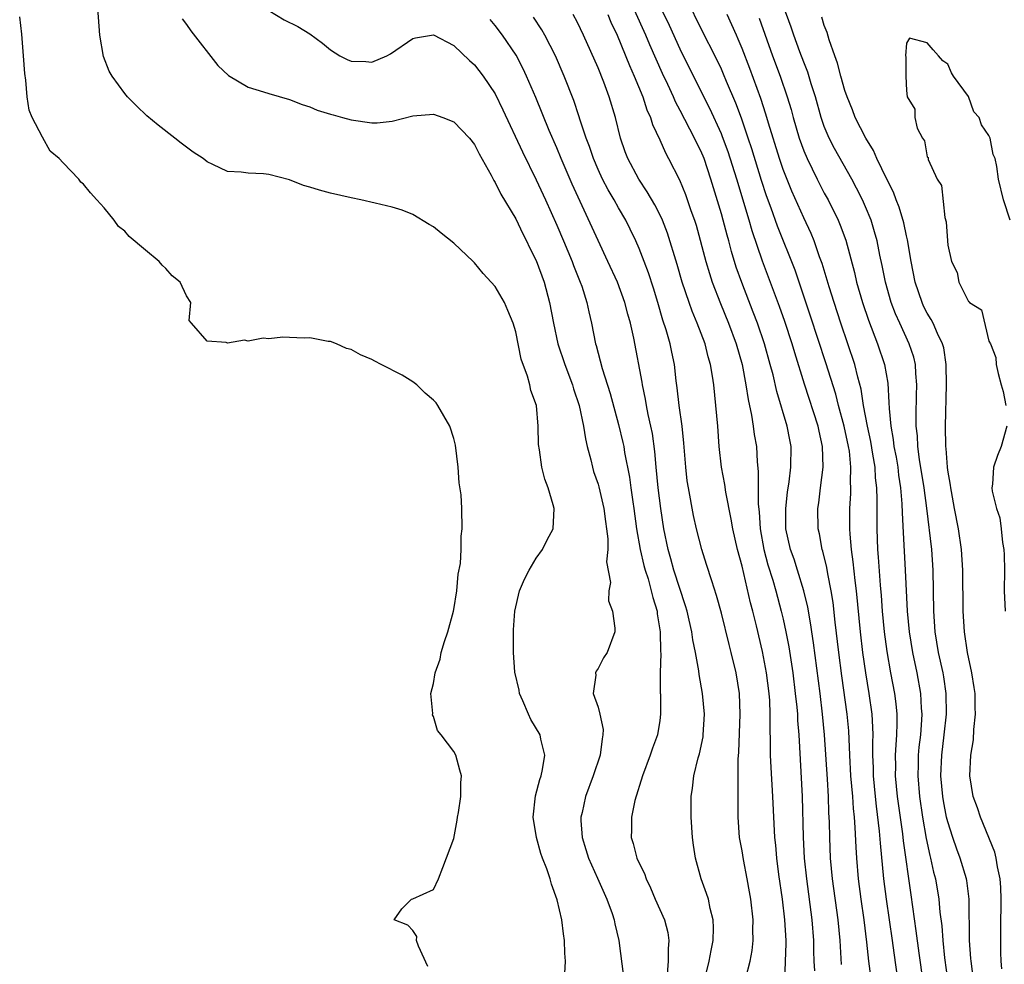
# Model space of a CAD drawing. Units: inches. Extents: x 2508000 to 2511000, y 1518000 to 1521000.
# Drawn here: x 2509561 to 2509656, y 1518621 to 1518713 of the extents above; entities that cross this region are included whole.
import ezdxf

# ---------------------------------------------------------------- set-up
doc = ezdxf.new("R2010")
doc.units = ezdxf.units.IN
doc.header["$MEASUREMENT"] = 0
doc.layers.add('LD25081518_2ft', color=254, linetype='Continuous')

msp = doc.modelspace()

# ---------------------------------------------------------------- linework, layer by layer
at = {"layer": 'LD25081518_2ft'}
for points, elevation in [([(2509613.779, 1518619.779), (2509613.841, 1518621), (2509613.779, 1518621.779), (2509613.729, 1518623), (2509613.633, 1518623.633), (2509613.477, 1518625), (2509613.043, 1518626.957), (2509612.468, 1518628.468), (2509612.346, 1518629), (2509612.027, 1518629.974), (2509611.619, 1518631), (2509611.458, 1518631.458), (2509611.007, 1518633), (2509610.701, 1518635), (2509610.932, 1518637.068), (2509611.345, 1518638.655), (2509611.464, 1518639), (2509611.618, 1518639.618), (2509611.819, 1518641), (2509611.427, 1518642.573), (2509611.365, 1518643), (2509610.486, 1518644.486), (2509610.239, 1518645), (2509609.694, 1518646.305), (2509609.385, 1518647), (2509609.328, 1518647.328), (2509608.919, 1518649.081), (2509608.784, 1518651), (2509608.778, 1518653), (2509608.801, 1518653.199), (2509608.904, 1518655), (2509609.375, 1518657), (2509609.864, 1518658.136), (2509610.295, 1518659), (2509611, 1518660.171), (2509611.593, 1518661), (2509612.046, 1518661.954), (2509612.634, 1518663), (2509612.735, 1518665), (2509612.644, 1518665.356), (2509612.151, 1518667), (2509611.845, 1518667.845), (2509611.542, 1518669), (2509611.317, 1518670.683), (2509611.218, 1518671.218), (2509611.196, 1518673), (2509611.02, 1518675), (2509610.457, 1518676.457), (2509610.383, 1518677), (2509610.158, 1518677.842), (2509609.516, 1518679.516), (2509609, 1518682.147), (2509608.753, 1518683), (2509608.248, 1518684.248), (2509607.913, 1518685), (2509607, 1518686.559), (2509606.616, 1518687), (2509605.839, 1518687.839), (2509605, 1518688.854), (2509604.851, 1518689), (2509603, 1518690.794), (2509601.756, 1518691.756), (2509601, 1518692.36), (2509600.588, 1518692.588), (2509599, 1518693.574), (2509597.979, 1518693.978), (2509597, 1518694.27), (2509595.348, 1518694.652), (2509593.96, 1518695), (2509593, 1518695.195), (2509591, 1518695.649), (2509589.925, 1518695.925), (2509589, 1518696.211), (2509588.377, 1518696.377), (2509587, 1518696.922), (2509585, 1518697.445), (2509584.481, 1518697.519), (2509583, 1518697.595), (2509582.304, 1518697.696), (2509581, 1518697.748), (2509579.561, 1518698.439), (2509579, 1518698.673), (2509578.621, 1518699), (2509577.632, 1518699.631), (2509576.488, 1518700.488), (2509575.861, 1518701), (2509574.243, 1518702.243), (2509573.154, 1518703.154), (2509572.126, 1518704.126), (2509571.27, 1518705), (2509571, 1518705.327), (2509569.786, 1518707), (2509569.487, 1518707.486), (2509568.921, 1518708.921), (2509568.561, 1518711), (2509568.391, 1518713.609)], 6792), ([(2509643.521, 1518619.52), (2509643.341, 1518621), (2509643.148, 1518622.852), (2509642.87, 1518625), (2509642.567, 1518627), (2509642.307, 1518629), (2509642.148, 1518631), (2509642.082, 1518632.082), (2509642.008, 1518633.992), (2509641.928, 1518635), (2509641.835, 1518635.835), (2509641.762, 1518637), (2509641.589, 1518639), (2509641.48, 1518641), (2509641.381, 1518643.381), (2509641.232, 1518645), (2509640.708, 1518648.708), (2509640.404, 1518651), (2509640.044, 1518653.956), (2509639.851, 1518655.851), (2509639.68, 1518657), (2509639.35, 1518658.65), (2509639.258, 1518659.258), (2509638.853, 1518660.853), (2509638.799, 1518661), (2509638.52, 1518662.52), (2509638.406, 1518663), (2509638.378, 1518665), (2509638.46, 1518665.54), (2509638.624, 1518667), (2509638.877, 1518669), (2509638.833, 1518671), (2509638.49, 1518672.49), (2509638.397, 1518673), (2509637.081, 1518677.081), (2509636.121, 1518680.121), (2509635.862, 1518681), (2509635.155, 1518683.155), (2509634.639, 1518684.639), (2509633, 1518689.023), (2509631.983, 1518691.983), (2509631.696, 1518693), (2509630.485, 1518697), (2509629.651, 1518699.652), (2509629.116, 1518701.116), (2509629, 1518701.393), (2509627.876, 1518703.876), (2509627.302, 1518705), (2509625, 1518709.629), (2509623.945, 1518711.945), (2509623, 1518713.859)], 6808), ([(2509646.19, 1518619), (2509645.786, 1518621.786), (2509645.625, 1518623), (2509645.031, 1518627.031), (2509644.79, 1518629), (2509644.457, 1518632.457), (2509644.378, 1518633.622), (2509644.071, 1518636.071), (2509643.977, 1518637), (2509643.782, 1518639), (2509643.771, 1518639.771), (2509643.719, 1518641), (2509643.711, 1518642.289), (2509643.74, 1518643), (2509643.731, 1518643.731), (2509643.653, 1518645), (2509643.374, 1518647), (2509643.037, 1518649), (2509642.746, 1518651), (2509642.503, 1518653), (2509642.125, 1518657), (2509641.993, 1518658.006), (2509641.819, 1518659.819), (2509641.637, 1518661), (2509641.497, 1518662.503), (2509641.474, 1518663), (2509641.478, 1518665), (2509641.565, 1518666.435), (2509641.574, 1518667), (2509641.542, 1518667.542), (2509641.582, 1518669), (2509641.432, 1518670.568), (2509641.362, 1518671), (2509640.932, 1518673), (2509640.384, 1518675), (2509640.105, 1518676.105), (2509639.158, 1518679.158), (2509637.672, 1518683.672), (2509636.151, 1518688.151), (2509634.443, 1518692.444), (2509633.831, 1518694.169), (2509633.378, 1518695.378), (2509632.884, 1518696.884), (2509631.943, 1518699.943), (2509631.595, 1518701), (2509630.94, 1518702.94), (2509630.401, 1518704.401), (2509629.502, 1518706.498), (2509629.211, 1518707.211), (2509629, 1518707.677), (2509628.574, 1518708.574), (2509627, 1518711.674), (2509625.729, 1518714.271)], 6810), ([(2509653.455, 1518619.455), (2509653.261, 1518621), (2509653.254, 1518621.254), (2509653.128, 1518623), (2509653.071, 1518627), (2509652.837, 1518628.837), (2509652.805, 1518629), (2509652.213, 1518631), (2509651.877, 1518631.877), (2509651.488, 1518633), (2509651, 1518634.526), (2509650.884, 1518635), (2509650.576, 1518636.576), (2509650.507, 1518637), (2509650.328, 1518639), (2509650.41, 1518641), (2509650.662, 1518643), (2509650.875, 1518645), (2509650.857, 1518647), (2509650.613, 1518648.613), (2509650.54, 1518649), (2509650.103, 1518651), (2509649.79, 1518653), (2509649.653, 1518655), (2509649.584, 1518659), (2509649.439, 1518661), (2509648.971, 1518665.029), (2509648.71, 1518667), (2509648.251, 1518669.75), (2509648.087, 1518671), (2509648.045, 1518672.045), (2509647.931, 1518673), (2509647.912, 1518674.088), (2509647.973, 1518675.973), (2509647.985, 1518677), (2509647.885, 1518678.115), (2509647.854, 1518679), (2509647.69, 1518679.69), (2509647.261, 1518681), (2509646.325, 1518683), (2509645.918, 1518683.918), (2509645.513, 1518685), (2509644.932, 1518687), (2509644.608, 1518688.608), (2509644.381, 1518689.619), (2509644.122, 1518691), (2509643.892, 1518691.892), (2509643.542, 1518693), (2509643, 1518694.307), (2509642.695, 1518695), (2509642.136, 1518696.136), (2509641.669, 1518697), (2509639.993, 1518699.993), (2509639.473, 1518701), (2509639, 1518702.126), (2509638.693, 1518703), (2509638.138, 1518705), (2509637.734, 1518706.266), (2509637.401, 1518707.401), (2509637, 1518708.383), (2509636.628, 1518709.372), (2509636.037, 1518711), (2509635.782, 1518711.783), (2509635, 1518713.876)], 6816), ([(2509600.468, 1518620.468), (2509599.548, 1518622.452), (2509599.362, 1518623), (2509599.394, 1518623.394), (2509599, 1518623.976), (2509598.499, 1518624.499), (2509597.189, 1518625), (2509597.93, 1518626.07), (2509598.859, 1518627), (2509599, 1518627.038), (2509601, 1518627.965), (2509601.488, 1518629), (2509601.922, 1518630.078), (2509603, 1518632.928), (2509603.31, 1518634.69), (2509603.351, 1518635), (2509603.441, 1518635.441), (2509603.662, 1518637), (2509603.676, 1518638.324), (2509603.743, 1518639), (2509603.558, 1518639.558), (2509603.19, 1518641), (2509603, 1518641.364), (2509601.742, 1518643), (2509601.395, 1518643.395), (2509601, 1518644.786), (2509600.921, 1518644.921), (2509600.934, 1518645.066), (2509600.737, 1518647), (2509601, 1518647.973), (2509601.158, 1518649), (2509601.659, 1518650.341), (2509601.751, 1518651), (2509602.066, 1518652.066), (2509602.392, 1518653), (2509602.966, 1518655), (2509603, 1518655.162), (2509603.275, 1518657), (2509603.401, 1518658.599), (2509603.643, 1518659.643), (2509603.694, 1518661), (2509603.686, 1518662.315), (2509603.811, 1518663), (2509603.749, 1518665), (2509603.687, 1518666.314), (2509603.498, 1518667.498), (2509603.398, 1518669), (2509603.143, 1518671.143), (2509603, 1518671.784), (2509602.593, 1518673), (2509601.431, 1518675), (2509601.254, 1518675.254), (2509601, 1518675.515), (2509600.209, 1518676.209), (2509599.389, 1518677), (2509599, 1518677.304), (2509597.963, 1518677.963), (2509595.913, 1518679), (2509595.319, 1518679.319), (2509595, 1518679.475), (2509593.914, 1518679.915), (2509593, 1518680.428), (2509592.555, 1518680.556), (2509591.565, 1518681), (2509591, 1518681.213), (2509590.765, 1518681.235), (2509589, 1518681.564), (2509588.44, 1518681.561), (2509587, 1518681.621), (2509586.371, 1518681.629), (2509585, 1518681.491), (2509584.445, 1518681.555), (2509583, 1518681.266), (2509582.644, 1518681.356), (2509581, 1518681.065), (2509580.87, 1518681.13), (2509579, 1518681.264), (2509577.481, 1518683), (2509577.265, 1518683.265), (2509577.418, 1518685), (2509577, 1518685.665), (2509576.398, 1518687), (2509575.608, 1518687.607), (2509575, 1518688.332), (2509574.629, 1518688.629), (2509574.355, 1518689), (2509573, 1518690.099), (2509571.44, 1518691.44), (2509571, 1518691.951), (2509570.39, 1518692.39), (2509569.963, 1518693), (2509569, 1518694.204), (2509568.293, 1518695), (2509567.659, 1518695.659), (2509567, 1518696.528), (2509566.716, 1518696.716), (2509566.532, 1518697), (2509565, 1518698.596), (2509564.636, 1518699), (2509563.738, 1518699.738), (2509563, 1518701.089), (2509561.984, 1518703), (2509561.706, 1518703.706), (2509561.505, 1518705), (2509561.368, 1518706.632), (2509561.279, 1518707.279), (2509561.17, 1518709), (2509561, 1518711.097), (2509560.784, 1518712.784)], 6790), ([(2509585, 1518713.382), (2509586.497, 1518712.497), (2509587.827, 1518711.827), (2509589, 1518711.117), (2509590.216, 1518710.216), (2509591, 1518709.579), (2509591.902, 1518709), (2509592.63, 1518708.63), (2509593, 1518708.469), (2509594.43, 1518708.43), (2509595, 1518708.381), (2509596.474, 1518709), (2509596.815, 1518709.185), (2509599, 1518710.687), (2509599.252, 1518710.748), (2509601, 1518711.022), (2509603, 1518709.997), (2509604.523, 1518708.523), (2509605, 1518708.119), (2509605.845, 1518707), (2509607, 1518705.285), (2509607.743, 1518703.743), (2509609.656, 1518699.656), (2509611, 1518696.937), (2509611.886, 1518695), (2509613, 1518692.514), (2509613.641, 1518691), (2509614.474, 1518689), (2509614.612, 1518688.612), (2509615.266, 1518687), (2509615.413, 1518686.587), (2509615.918, 1518685), (2509616.1, 1518684.1), (2509616.372, 1518683), (2509616.768, 1518681), (2509616.828, 1518680.828), (2509617.41, 1518678.59), (2509618.177, 1518676.177), (2509619, 1518673.15), (2509619.412, 1518671.412), (2509619.496, 1518671), (2509619.583, 1518670.418), (2509620.047, 1518668.047), (2509620.178, 1518667), (2509620.374, 1518665.626), (2509620.482, 1518665), (2509620.748, 1518663), (2509621.083, 1518661), (2509621.448, 1518659.448), (2509621.576, 1518659), (2509621.86, 1518658.14), (2509622.184, 1518657), (2509622.329, 1518656.329), (2509622.736, 1518655), (2509622.758, 1518654.758), (2509623.048, 1518653), (2509623.091, 1518651.091), (2509623.113, 1518650.887), (2509623.049, 1518649), (2509623.053, 1518647.053), (2509623.065, 1518646.935), (2509623.085, 1518645), (2509623, 1518644.369), (2509622.789, 1518643), (2509622.293, 1518641.707), (2509622.072, 1518641), (2509621.32, 1518639), (2509620.594, 1518636.594), (2509620.255, 1518635), (2509620.246, 1518633.754), (2509620.224, 1518633), (2509620.423, 1518632.423), (2509620.787, 1518631), (2509621, 1518630.515), (2509621.513, 1518629.513), (2509621.668, 1518629), (2509622.119, 1518628.119), (2509622.566, 1518627), (2509623.448, 1518625), (2509623.78, 1518623.78), (2509623.901, 1518623), (2509623.814, 1518622.186), (2509623.816, 1518621), (2509623.714, 1518619.714)], 6796), ([(2509631.376, 1518619.376), (2509631.796, 1518621), (2509631.977, 1518622.024), (2509632.081, 1518623), (2509632.055, 1518624.055), (2509632.074, 1518625), (2509631.858, 1518627), (2509631.738, 1518627.738), (2509631.509, 1518629), (2509631.129, 1518630.871), (2509631, 1518631.709), (2509630.763, 1518633), (2509630.634, 1518635), (2509630.612, 1518638.612), (2509630.636, 1518639), (2509630.636, 1518640.635), (2509630.697, 1518641.302), (2509630.833, 1518645), (2509630.744, 1518647), (2509630.427, 1518649), (2509629.957, 1518651), (2509629.755, 1518651.755), (2509629, 1518654.83), (2509628.534, 1518656.534), (2509628.055, 1518657.945), (2509627.558, 1518659.558), (2509627.081, 1518661), (2509626.578, 1518663), (2509626.294, 1518664.294), (2509625.786, 1518667), (2509625.682, 1518667.682), (2509625.524, 1518669), (2509625.348, 1518671.348), (2509625.184, 1518673), (2509624.903, 1518675), (2509624.709, 1518676.709), (2509624.608, 1518677.392), (2509624.438, 1518679), (2509624.18, 1518680.18), (2509624.021, 1518681), (2509623.632, 1518682.368), (2509623.309, 1518683.309), (2509622.819, 1518685), (2509622.394, 1518686.394), (2509621.908, 1518687.908), (2509621.498, 1518689), (2509621, 1518690.26), (2509620.672, 1518691), (2509620.128, 1518692.128), (2509619.694, 1518693), (2509619, 1518694.204), (2509618.565, 1518695), (2509617.977, 1518695.977), (2509617.442, 1518697), (2509617, 1518697.947), (2509616.546, 1518699), (2509616.171, 1518700.171), (2509615.846, 1518701), (2509615.267, 1518702.733), (2509615.148, 1518703.148), (2509614.642, 1518704.642), (2509613.723, 1518707), (2509612.866, 1518709), (2509611.836, 1518711), (2509611.53, 1518711.53), (2509610.733, 1518712.733)], 6800), ([(2509635.162, 1518619.162), (2509635.28, 1518622.72), (2509635.276, 1518623), (2509635.163, 1518625), (2509634.924, 1518627), (2509634.576, 1518629.423), (2509634.377, 1518631), (2509634.276, 1518632.276), (2509634.199, 1518633), (2509634.006, 1518637), (2509633.827, 1518639.827), (2509633.772, 1518641), (2509633.777, 1518642.222), (2509633.734, 1518643.734), (2509633.751, 1518645), (2509633.688, 1518646.313), (2509633.631, 1518647), (2509633.378, 1518649), (2509633, 1518651.089), (2509632.413, 1518653.587), (2509632.056, 1518655), (2509631.827, 1518655.827), (2509631, 1518659.38), (2509630.565, 1518661), (2509630.109, 1518663), (2509629.952, 1518663.952), (2509629.413, 1518666.587), (2509629.313, 1518667.313), (2509629.002, 1518669), (2509628.79, 1518671), (2509628.652, 1518673), (2509628.47, 1518675), (2509628.254, 1518677), (2509628.144, 1518677.856), (2509627.947, 1518679), (2509627.721, 1518679.721), (2509627.41, 1518681), (2509626.648, 1518683), (2509626.156, 1518684.156), (2509625.86, 1518685), (2509625.193, 1518687), (2509624.696, 1518688.696), (2509623.75, 1518691.75), (2509623.26, 1518693), (2509623, 1518693.557), (2509622.514, 1518694.514), (2509621.785, 1518695.785), (2509620.96, 1518697), (2509619.89, 1518699), (2509619.651, 1518699.651), (2509619.195, 1518701), (2509618.699, 1518703), (2509618.093, 1518705), (2509617.555, 1518706.445), (2509617, 1518707.812), (2509615.588, 1518711), (2509615, 1518712.228), (2509614.585, 1518713)], 6802), ([(2509617.957, 1518713), (2509618.261, 1518712.261), (2509618.852, 1518711), (2509620.053, 1518708.053), (2509620.526, 1518707), (2509621.35, 1518705), (2509621.753, 1518703.753), (2509622.106, 1518703), (2509622.305, 1518702.305), (2509623, 1518700.811), (2509623.55, 1518699.55), (2509623.866, 1518699), (2509624.927, 1518696.927), (2509625.515, 1518695.515), (2509626.039, 1518693.961), (2509626.387, 1518693), (2509626.533, 1518692.533), (2509627.482, 1518689), (2509627.832, 1518687.832), (2509628.106, 1518687), (2509628.905, 1518684.905), (2509629.678, 1518683), (2509630.426, 1518681), (2509631.008, 1518679), (2509631.38, 1518677), (2509631.585, 1518675.584), (2509631.93, 1518674.07), (2509632.099, 1518673), (2509632.191, 1518672.192), (2509632.398, 1518671), (2509632.483, 1518669.517), (2509632.584, 1518668.584), (2509632.579, 1518665.42), (2509632.672, 1518664.672), (2509632.77, 1518663), (2509633.132, 1518661), (2509633.521, 1518659.521), (2509633.989, 1518658.011), (2509634.275, 1518657), (2509634.819, 1518655), (2509635, 1518654.229), (2509635.271, 1518653), (2509635.541, 1518651.541), (2509635.924, 1518649), (2509636.18, 1518647), (2509636.325, 1518645.675), (2509636.378, 1518645), (2509636.396, 1518644.396), (2509636.51, 1518643), (2509636.837, 1518637), (2509636.946, 1518633.054), (2509637.055, 1518631), (2509637.264, 1518629), (2509637.802, 1518625), (2509637.948, 1518623), (2509637.961, 1518621.961), (2509637.992, 1518621), (2509638.034, 1518620.034)], 6804), ([(2509640.677, 1518620.677), (2509640.543, 1518623), (2509640.354, 1518625), (2509639.791, 1518629), (2509639.612, 1518631), (2509639.53, 1518633), (2509639.501, 1518634.499), (2509639.449, 1518635.449), (2509639.399, 1518637), (2509639.307, 1518638.693), (2509639.031, 1518643), (2509638.834, 1518645), (2509638.584, 1518647), (2509637.932, 1518651.932), (2509637.772, 1518653), (2509637.687, 1518653.687), (2509637.395, 1518655.395), (2509637.018, 1518657), (2509636.396, 1518659), (2509636.053, 1518660.053), (2509635.715, 1518661), (2509635.274, 1518663), (2509635.254, 1518665), (2509635.434, 1518666.566), (2509635.587, 1518667.587), (2509635.758, 1518669), (2509635.785, 1518671), (2509635.649, 1518671.649), (2509635.404, 1518673), (2509634.375, 1518676.376), (2509634.019, 1518677.981), (2509633.749, 1518679), (2509633.183, 1518681), (2509632.495, 1518683), (2509632.088, 1518684.088), (2509630.966, 1518686.966), (2509630.444, 1518688.444), (2509629.971, 1518689.971), (2509629.707, 1518691), (2509629.543, 1518691.543), (2509629.18, 1518693), (2509629, 1518693.645), (2509627.974, 1518697), (2509627.307, 1518699), (2509627, 1518699.744), (2509626.573, 1518700.573), (2509626.381, 1518701), (2509625, 1518703.667), (2509624.532, 1518704.532), (2509624.339, 1518705), (2509623.781, 1518706.218), (2509623.276, 1518707.276), (2509622.655, 1518708.655), (2509622.047, 1518710.047), (2509621.658, 1518711), (2509620.557, 1518713.443)], 6806), ([(2509648.62, 1518619), (2509648.218, 1518621.782), (2509647.94, 1518623.94), (2509647.43, 1518627.43), (2509646.696, 1518632.695), (2509646.623, 1518633.377), (2509646.116, 1518637), (2509645.933, 1518639), (2509645.945, 1518639.945), (2509645.93, 1518641), (2509645.97, 1518642.03), (2509646.051, 1518643), (2509646.092, 1518644.092), (2509646.08, 1518645), (2509645.99, 1518645.99), (2509645.857, 1518647), (2509645.476, 1518649), (2509645.103, 1518651.103), (2509644.851, 1518653), (2509644.659, 1518655), (2509644.544, 1518656.545), (2509644.452, 1518657.548), (2509644.265, 1518660.265), (2509644.196, 1518661), (2509644.125, 1518663), (2509644.122, 1518664.122), (2509644.146, 1518665.855), (2509644.105, 1518667), (2509643.982, 1518667.982), (2509643.93, 1518669), (2509643.73, 1518670.27), (2509643.509, 1518671.509), (2509643.184, 1518673), (2509642.806, 1518675), (2509642.573, 1518676.573), (2509642.253, 1518677.747), (2509641.968, 1518679), (2509641.301, 1518681), (2509640.612, 1518683), (2509639.953, 1518685), (2509639.47, 1518686.53), (2509638.792, 1518688.792), (2509638.545, 1518689.456), (2509638.013, 1518691), (2509637.719, 1518691.719), (2509637, 1518693.245), (2509635.834, 1518695.834), (2509635, 1518697.941), (2509634.641, 1518699), (2509633.571, 1518702.429), (2509633.32, 1518703.32), (2509632.826, 1518704.827), (2509631.757, 1518707.757), (2509631, 1518709.714), (2509630.625, 1518710.625), (2509630.448, 1518711), (2509630.015, 1518712.015), (2509629.54, 1518713)], 6812), ([(2509632.658, 1518712.658), (2509633.954, 1518709), (2509634.707, 1518707), (2509635.401, 1518705), (2509635.769, 1518703.769), (2509635.967, 1518703), (2509636.55, 1518701), (2509637, 1518699.753), (2509637.319, 1518699), (2509638.304, 1518697), (2509639, 1518695.653), (2509639.358, 1518695), (2509640.348, 1518693), (2509640.545, 1518692.545), (2509641.078, 1518691.078), (2509641.919, 1518687.918), (2509642.126, 1518687), (2509642.709, 1518685), (2509643.288, 1518683.288), (2509644.185, 1518681), (2509644.862, 1518679), (2509645.165, 1518677.165), (2509645.285, 1518675.286), (2509645.287, 1518674.713), (2509645.456, 1518673), (2509645.701, 1518671.701), (2509645.772, 1518671), (2509645.968, 1518669.968), (2509646.13, 1518669), (2509646.219, 1518668.219), (2509646.413, 1518667), (2509646.545, 1518665.455), (2509646.562, 1518664.562), (2509646.652, 1518662.652), (2509646.873, 1518659), (2509647.069, 1518655), (2509647.251, 1518653), (2509647.558, 1518651), (2509647.98, 1518649), (2509648.355, 1518647), (2509648.421, 1518645.578), (2509648.474, 1518645), (2509648.452, 1518644.452), (2509648.333, 1518643), (2509648.196, 1518641.804), (2509648.131, 1518641), (2509648.12, 1518640.12), (2509648.081, 1518639), (2509648.246, 1518637), (2509648.541, 1518635), (2509648.906, 1518632.906), (2509649.256, 1518631.256), (2509649.332, 1518631), (2509649.625, 1518629.625), (2509649.793, 1518629), (2509650.138, 1518627), (2509650.24, 1518625.76), (2509650.418, 1518624.417), (2509650.515, 1518623), (2509650.698, 1518621.302), (2509651.016, 1518618.984)], 6814), ([(2509656.244, 1518620.244), (2509656.182, 1518621), (2509656.156, 1518621.844), (2509656.145, 1518624.145), (2509656.176, 1518627), (2509656.142, 1518628.141), (2509656.083, 1518629), (2509655.827, 1518630.173), (2509655.712, 1518631), (2509655.575, 1518631.575), (2509654.167, 1518635), (2509653.893, 1518635.893), (2509653.481, 1518637), (2509653.135, 1518639), (2509653.227, 1518641), (2509653.485, 1518642.515), (2509653.521, 1518643.521), (2509653.69, 1518645), (2509653.656, 1518645.656), (2509653.649, 1518647), (2509653.575, 1518647.575), (2509653.345, 1518649), (2509652.905, 1518651), (2509652.612, 1518653), (2509652.49, 1518655), (2509652.461, 1518659), (2509652.324, 1518661), (2509652.03, 1518663), (2509651.669, 1518665), (2509651.348, 1518666.652), (2509651.29, 1518667), (2509651.269, 1518667.269), (2509651, 1518668.714), (2509650.959, 1518669), (2509650.835, 1518670.835), (2509650.809, 1518671), (2509650.792, 1518673), (2509650.877, 1518677), (2509650.857, 1518679), (2509650.603, 1518680.603), (2509650.499, 1518681), (2509650.014, 1518681.986), (2509649.565, 1518683), (2509649.373, 1518683.373), (2509649, 1518683.98), (2509648.653, 1518684.653), (2509648.495, 1518685), (2509647.824, 1518687), (2509647.428, 1518689), (2509647.096, 1518691.096), (2509647, 1518691.494), (2509646.744, 1518692.744), (2509646.28, 1518694.281), (2509645.99, 1518695), (2509645.727, 1518695.727), (2509645.084, 1518697), (2509644.119, 1518699), (2509643.781, 1518699.781), (2509643.021, 1518701), (2509642.014, 1518703), (2509641.745, 1518703.745), (2509641.208, 1518705), (2509641, 1518705.607), (2509640.615, 1518707), (2509640.289, 1518708.289), (2509640.018, 1518709), (2509639.466, 1518710.534), (2509639.273, 1518711.273), (2509639, 1518711.939), (2509638.757, 1518712.757)], 6818), ([(2509576.59, 1518712.59), (2509577, 1518712.042), (2509577.425, 1518711.425), (2509580.054, 1518708.054), (2509581.07, 1518707.07), (2509583, 1518705.943), (2509584.499, 1518705.501), (2509585, 1518705.314), (2509587, 1518704.741), (2509588.254, 1518704.254), (2509589, 1518704.02), (2509589.698, 1518703.699), (2509591, 1518703.331), (2509591.242, 1518703.242), (2509592.172, 1518703), (2509593, 1518702.763), (2509595, 1518702.461), (2509595.517, 1518702.483), (2509597, 1518702.634), (2509599, 1518703.142), (2509601, 1518703.328), (2509601.901, 1518703), (2509603, 1518702.575), (2509604.513, 1518701), (2509605, 1518700.377), (2509605.459, 1518699.458), (2509606.623, 1518697.377), (2509606.866, 1518696.866), (2509607, 1518696.686), (2509607.542, 1518695.542), (2509609, 1518693.139), (2509609.685, 1518691.685), (2509610.05, 1518691), (2509610.346, 1518690.346), (2509611, 1518689.082), (2509611.757, 1518687), (2509612.294, 1518685), (2509612.664, 1518683), (2509613.11, 1518681), (2509613.767, 1518679), (2509614.519, 1518677), (2509614.627, 1518676.627), (2509615.159, 1518675), (2509615.58, 1518673), (2509615.769, 1518671.769), (2509615.949, 1518671), (2509616.296, 1518669.704), (2509616.452, 1518669), (2509616.576, 1518668.576), (2509617, 1518667.358), (2509617.081, 1518667.082), (2509617.571, 1518665), (2509617.724, 1518663.724), (2509617.838, 1518663), (2509617.961, 1518662.04), (2509617.948, 1518661), (2509617.82, 1518659.82), (2509618.219, 1518657.781), (2509618.053, 1518657), (2509618.029, 1518656.029), (2509618.413, 1518655), (2509618.628, 1518653.372), (2509618.635, 1518653), (2509617.901, 1518651), (2509617.542, 1518650.458), (2509617, 1518649.44), (2509616.815, 1518649.185), (2509616.743, 1518649), (2509616.774, 1518648.774), (2509616.545, 1518647), (2509617, 1518645.674), (2509617.164, 1518645), (2509617.492, 1518643.492), (2509617.478, 1518643), (2509617.389, 1518642.611), (2509617.2, 1518641), (2509616.527, 1518639), (2509615.788, 1518637), (2509615.455, 1518635.455), (2509615.341, 1518635), (2509615.345, 1518634.655), (2509615.453, 1518633), (2509615.832, 1518631.832), (2509616.076, 1518631), (2509616.947, 1518629.053), (2509617.584, 1518627.584), (2509617.861, 1518627), (2509618.364, 1518625.636), (2509618.568, 1518625), (2509618.63, 1518624.63), (2509619.031, 1518623), (2509619.468, 1518619.468)], 6794), ([(2509627.313, 1518619), (2509627.812, 1518621), (2509627.987, 1518622.013), (2509628.19, 1518623), (2509628.216, 1518624.216), (2509628.18, 1518625), (2509627.893, 1518626.107), (2509627.725, 1518627), (2509627.554, 1518627.554), (2509627.033, 1518629), (2509626.472, 1518631), (2509626.275, 1518632.276), (2509626.183, 1518633), (2509626.06, 1518635), (2509626.072, 1518636.072), (2509626.064, 1518637), (2509626.181, 1518637.819), (2509626.316, 1518639), (2509626.744, 1518640.744), (2509626.865, 1518641.135), (2509627.208, 1518642.792), (2509627.23, 1518643), (2509627.344, 1518645), (2509627.168, 1518647), (2509626.841, 1518648.841), (2509626.804, 1518649.196), (2509626.472, 1518651), (2509626.213, 1518652.213), (2509626.116, 1518653), (2509625.866, 1518654.134), (2509625.66, 1518655), (2509625.513, 1518655.513), (2509624.384, 1518659), (2509624.088, 1518660.088), (2509623.815, 1518661), (2509623.409, 1518663), (2509623.101, 1518665), (2509622.844, 1518667), (2509622.652, 1518669), (2509622.525, 1518670.525), (2509622.283, 1518672.283), (2509622.142, 1518673), (2509621.888, 1518674.112), (2509621.716, 1518675), (2509621.62, 1518675.62), (2509621.32, 1518677), (2509621.284, 1518677.284), (2509620.468, 1518681.532), (2509620.15, 1518683), (2509619.893, 1518683.893), (2509619.616, 1518685), (2509618.879, 1518687), (2509617.97, 1518689), (2509617, 1518691.053), (2509614.499, 1518696.499), (2509613.431, 1518699), (2509613, 1518700.053), (2509612.263, 1518701.737), (2509610.941, 1518704.941), (2509610.058, 1518707), (2509609.726, 1518707.726), (2509609.038, 1518709.038), (2509607.709, 1518711), (2509607, 1518711.947), (2509606.515, 1518712.515)], 6798), ([(2509657.078, 1518693), (2509656.409, 1518695), (2509655.933, 1518697), (2509655.778, 1518698.222), (2509655.615, 1518699), (2509655.413, 1518699.413), (2509655.123, 1518701), (2509655, 1518701.253), (2509654.293, 1518702.293), (2509654.066, 1518703), (2509653.535, 1518703.535), (2509653, 1518705.032), (2509651.568, 1518707), (2509651.347, 1518707.348), (2509651, 1518708.167), (2509650.512, 1518708.512), (2509650.095, 1518709), (2509649.568, 1518709.568), (2509649, 1518710.239), (2509647.283, 1518710.717), (2509647, 1518710.222), (2509646.9, 1518709), (2509646.934, 1518708.934), (2509646.921, 1518707), (2509647, 1518705.615), (2509647.067, 1518705), (2509647.792, 1518703.792), (2509647.789, 1518703), (2509648.028, 1518701.972), (2509648.53, 1518701), (2509648.73, 1518700.73), (2509649, 1518699.181), (2509649.092, 1518699.092), (2509649.095, 1518698.905), (2509649.982, 1518697), (2509650.386, 1518696.386), (2509650.717, 1518693.283), (2509650.847, 1518692.847), (2509650.963, 1518691), (2509651, 1518690.601), (2509651.362, 1518689), (2509651.922, 1518687.922), (2509652.078, 1518687), (2509653, 1518685.111), (2509653.094, 1518685.094), (2509653.116, 1518685), (2509654.286, 1518684.286), (2509655, 1518681.266), (2509655.142, 1518681), (2509655.659, 1518679.659), (2509655.705, 1518679), (2509655.886, 1518678.114), (2509656.183, 1518677), (2509656.371, 1518676.371), (2509656.652, 1518675)], 6820), ([(2509656.728, 1518673), (2509656.191, 1518671), (2509655.848, 1518670.152), (2509655.43, 1518669), (2509655.352, 1518667.352), (2509655.289, 1518667), (2509655.312, 1518666.689), (2509655.735, 1518665), (2509656.068, 1518664.068), (2509656.202, 1518663), (2509656.32, 1518661.68), (2509656.454, 1518661), (2509656.488, 1518660.488), (2509656.505, 1518659), (2509656.495, 1518657), (2509656.586, 1518655)], 6820)]:
    msp.add_lwpolyline(points, dxfattribs=dict(at, elevation=elevation))

doc.saveas('drawing.dxf')
